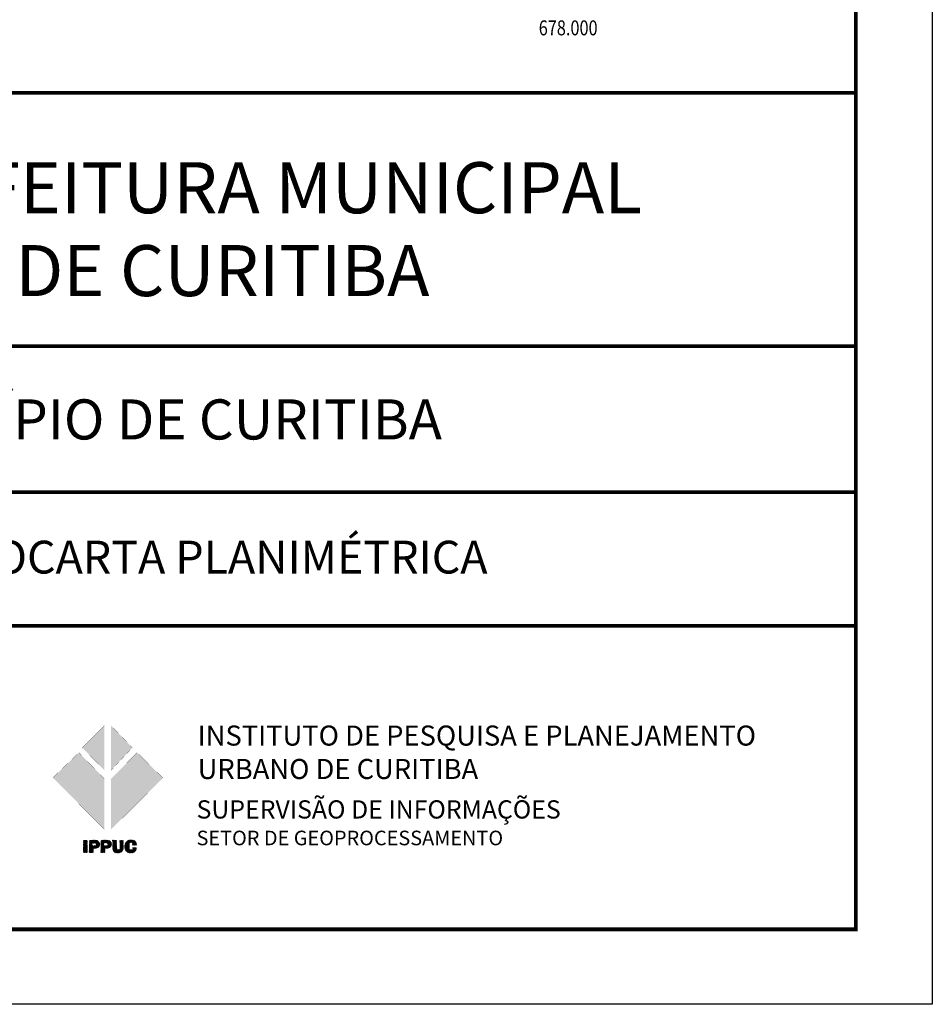
# Model space of a CAD drawing. Extents: x 676300 to 678101, y 7174525 to 7176046.
# Drawn here: x 677850 to 678100, y 7174525 to 7174795 of the extents above; entities that cross this region are included whole.
import ezdxf
from ezdxf.enums import TextEntityAlignment as Align

# ---------------------------------------------------------------- set-up
doc = ezdxf.new("R2010")
doc.units = 0
for name, color, linetype in [('COORD_UTM', 7, 'CONTINUOUS'), ('DADOS_FIXOS', 7, 'CONTINUOUS'), ('QUADRO_FOLHA', 7, 'CONTINUOUS')]:
    doc.layers.add(name, color=color, linetype=linetype)
doc.styles.add('INFO', font='verdana.TTF', dxfattribs={"height": 6})
doc.styles.add('L60', font='simplex.shx', dxfattribs={"width": 0.8, "height": 4.1})
pattern_1 = [(45, (14378.48483, -14313.83685), (-0.0883883476483, 0.0883883476483), []), (135, (14378.48483, -14313.83685), (-0.0883883476483, -0.0883883476483), [])]

msp = doc.modelspace()

# ---------------------------------------------------------------- hatches: boundary and pattern name
at = {"layer": 'DADOS_FIXOS'}
h = msp.add_hatch(dxfattribs=at)
h.set_pattern_fill('ANSI37', color=256, style=0)
h.set_pattern_definition(pattern_1)
h.paths.add_polyline_path([(677867.25, 7174568.53), (677867.22, 7174570.21), (677868.23, 7174570.19), (677868.2, 7174568.67), (677868.23, 7174566.92), (677867.22, 7174566.9)])
h.paths.add_polyline_path([(677875.21, 7174570.25), (677876.23, 7174570.18), (677876.23, 7174569.2), (677876.32, 7174567.65), (677877.21, 7174567.63), (677877.25, 7174569.13), (677877.18, 7174570.17), (677878.03, 7174570.2), (677878.05, 7174569.3), (677878.05, 7174569.09), (677878.06, 7174568.9), (677878.06, 7174568.74), (677878.06, 7174568.6), (677878.06, 7174568.48), (677878.06, 7174568.38), (677878.05, 7174568.07), (677878.03, 7174567.82), (677877.99, 7174567.63), (677877.94, 7174567.47), (677877.87, 7174567.33), (677877.77, 7174567.21), (677877.64, 7174567.08), (677877.48, 7174566.98), (677877.31, 7174566.9), (677877.12, 7174566.84), (677876.91, 7174566.8), (677876.69, 7174566.79), (677876.38, 7174566.81), (677876.11, 7174566.86), (677875.87, 7174566.95), (677875.67, 7174567.08), (677875.51, 7174567.24), (677875.39, 7174567.44), (677875.34, 7174567.58), (677875.3, 7174567.76), (677875.27, 7174567.99), (677875.24, 7174568.26), (677875.22, 7174568.58), (677875.22, 7174568.94)])
h.paths.add_polyline_path([(677881.69, 7174568.18), (677881.69, 7174568.13), (677881.65, 7174567.76), (677881.52, 7174567.43), (677881.29, 7174567.16), (677880.99, 7174566.96), (677880.64, 7174566.83), (677880.23, 7174566.79), (677879.87, 7174566.82), (677879.54, 7174566.91), (677879.25, 7174567.05), (677879, 7174567.26), (677878.8, 7174567.52), (677878.66, 7174567.81), (677878.58, 7174568.15), (677878.55, 7174568.53), (677878.58, 7174568.92), (677878.66, 7174569.26), (677878.81, 7174569.56), (677879.01, 7174569.83), (677879.25, 7174570.04), (677879.54, 7174570.2), (677879.86, 7174570.29), (677880.22, 7174570.32), (677880.64, 7174570.28), (677881, 7174570.17), (677881.3, 7174569.97), (677881.53, 7174569.72), (677881.66, 7174569.42), (677881.71, 7174569.06), (677881.71, 7174569.05), (677881.71, 7174569.03), (677881.71, 7174569.01), (677881.7, 7174568.99), (677881.7, 7174568.96), (677881.7, 7174568.92), (677881.64, 7174568.92), (677881.57, 7174568.92), (677881.5, 7174568.92), (677881.43, 7174568.92), (677881.35, 7174568.92), (677881.27, 7174568.92), (677881.18, 7174568.92), (677881.08, 7174568.92), (677880.99, 7174568.92), (677880.88, 7174568.93), (677880.78, 7174568.93), (677880.66, 7174568.94), (677880.62, 7174569.61), (677879.73, 7174569.61), (677879.69, 7174568.39), (677879.71, 7174567.65), (677880.77, 7174567.65), (677880.82, 7174568.24)])
h = msp.add_hatch(dxfattribs=at)
h.set_pattern_fill('ANSI37', color=256, style=0)
h.set_pattern_definition(pattern_1)
h.paths.add_polyline_path([(677868.84, 7174568.32), (677868.81, 7174570.19), (677869.02, 7174570.2), (677869.24, 7174570.22), (677869.45, 7174570.23), (677869.67, 7174570.23), (677869.88, 7174570.24), (677870.1, 7174570.24), (677870.39, 7174570.23), (677870.64, 7174570.21), (677870.84, 7174570.17), (677871.01, 7174570.12), (677871.16, 7174570.04), (677871.3, 7174569.95), (677871.41, 7174569.85), (677871.5, 7174569.74), (677871.57, 7174569.63), (677871.61, 7174569.51), (677871.64, 7174569.38), (677871.65, 7174569.24), (677871.61, 7174568.87), (677871.49, 7174568.57), (677871.28, 7174568.34), (677871.07, 7174568.22), (677870.81, 7174568.13), (677870.49, 7174568.07), (677870.13, 7174568.05), (677870.09, 7174568.05), (677870.06, 7174568.06), (677870.02, 7174568.06), (677869.97, 7174568.06), (677869.91, 7174568.06), (677869.83, 7174568.06), (677869.84, 7174566.88), (677869.69, 7174566.9), (677869.54, 7174566.91), (677869.38, 7174566.92), (677869.2, 7174566.92), (677869, 7174566.93), (677868.78, 7174566.93)])
h.paths.add_polyline_path([(677869.58, 7174568.73), (677870.64, 7174568.73), (677870.64, 7174569.52), (677870.51, 7174569.53), (677870.39, 7174569.54), (677870.28, 7174569.55), (677870.18, 7174569.55), (677870.08, 7174569.56), (677870, 7174569.56), (677869.92, 7174569.55), (677869.82, 7174569.55), (677869.68, 7174569.54), (677869.64, 7174569.54), (677869.62, 7174569.54), (677869.6, 7174569.54)], flags=16)
h = msp.add_hatch(dxfattribs=at)
h.set_pattern_fill('ANSI37', color=256, style=0)
h.set_pattern_definition(pattern_1)
h.paths.add_polyline_path([(677872.04, 7174568.32), (677872.01, 7174570.19), (677872.22, 7174570.2), (677872.43, 7174570.22), (677872.65, 7174570.23), (677872.86, 7174570.23), (677873.08, 7174570.24), (677873.3, 7174570.24), (677873.59, 7174570.23), (677873.83, 7174570.21), (677874.03, 7174570.17), (677874.2, 7174570.12), (677874.36, 7174570.04), (677874.49, 7174569.95), (677874.6, 7174569.85), (677874.69, 7174569.74), (677874.76, 7174569.63), (677874.81, 7174569.51), (677874.84, 7174569.38), (677874.85, 7174569.24), (677874.81, 7174568.87), (677874.68, 7174568.57), (677874.48, 7174568.34), (677874.27, 7174568.22), (677874, 7174568.13), (677873.69, 7174568.07), (677873.32, 7174568.05), (677873.29, 7174568.05), (677873.25, 7174568.06), (677873.21, 7174568.06), (677873.16, 7174568.06), (677873.1, 7174568.06), (677873.02, 7174568.06), (677873.03, 7174566.88), (677872.89, 7174566.9), (677872.74, 7174566.91), (677872.57, 7174566.92), (677872.39, 7174566.92), (677872.19, 7174566.93), (677871.97, 7174566.93)])
h.paths.add_polyline_path([(677872.77, 7174568.73), (677873.83, 7174568.73), (677873.83, 7174569.52), (677873.7, 7174569.53), (677873.58, 7174569.54), (677873.47, 7174569.55), (677873.37, 7174569.55), (677873.28, 7174569.56), (677873.19, 7174569.56), (677873.12, 7174569.55), (677873.01, 7174569.55), (677872.87, 7174569.54), (677872.84, 7174569.54), (677872.81, 7174569.54), (677872.79, 7174569.54)], flags=16)

# ---------------------------------------------------------------- linework, layer by layer
at = {"layer": 'DADOS_FIXOS', "linetype": 'CONTINUOUS', "const_width": 1, "flags": 128}
for points in [[(678078.5, 7174775.25), (676320.5, 7174775.25)], [(677708.44, 7174705.75), (678078.5, 7174705.75)], [(677708.44, 7174665.75), (678078.5, 7174665.75)], [(677708.44, 7174629.08), (678078.5, 7174629.08)]]:
    msp.add_lwpolyline(points, dxfattribs=at)
at = {"layer": 'DADOS_FIXOS', "color": 114, "linetype": 'CONTINUOUS', "const_width": 0.0358}
for points in [[(677872.93, 7174601.72), (677872.93, 7174589.45), (677866.87, 7174595.64)], [(677874.76, 7174589.44), (677874.76, 7174601.72), (677880.61, 7174595.64)], [(677865.94, 7174594.3), (677858.81, 7174587.42), (677872.93, 7174573.22), (677872.93, 7174587.13)], [(677874.76, 7174587.12), (677874.76, 7174573.22), (677888.99, 7174587.35), (677881.91, 7174594.3)]]:
    msp.add_lwpolyline(points, close=True, dxfattribs=at)
at = {"layer": 'DADOS_FIXOS', "color": 39, "linetype": 'CONTINUOUS', "const_width": 0.0358}
for points in [[(677881.69, 7174568.18), (677881.69, 7174568.13), (677881.65, 7174567.76), (677881.52, 7174567.43), (677881.29, 7174567.16), (677880.99, 7174566.96), (677880.64, 7174566.83), (677880.23, 7174566.79), (677879.87, 7174566.82), (677879.54, 7174566.91), (677879.25, 7174567.05), (677879, 7174567.26), (677878.8, 7174567.52), (677878.66, 7174567.81), (677878.58, 7174568.15), (677878.55, 7174568.53), (677878.58, 7174568.92), (677878.66, 7174569.26), (677878.81, 7174569.56), (677879.01, 7174569.83), (677879.25, 7174570.04), (677879.54, 7174570.2), (677879.86, 7174570.29), (677880.22, 7174570.32), (677880.64, 7174570.28), (677881, 7174570.17), (677881.3, 7174569.97), (677881.53, 7174569.72), (677881.66, 7174569.42), (677881.71, 7174569.06), (677881.71, 7174569.05), (677881.71, 7174569.03), (677881.71, 7174569.01), (677881.7, 7174568.99), (677881.7, 7174568.96), (677881.7, 7174568.92), (677881.64, 7174568.92), (677881.57, 7174568.92), (677881.5, 7174568.92), (677881.43, 7174568.92), (677881.35, 7174568.92), (677881.27, 7174568.92), (677881.18, 7174568.92), (677881.08, 7174568.92), (677880.99, 7174568.92), (677880.88, 7174568.93), (677880.78, 7174568.93), (677880.66, 7174568.94), (677880.62, 7174569.61), (677879.73, 7174569.61), (677879.69, 7174568.39), (677879.71, 7174567.65), (677880.77, 7174567.65), (677880.82, 7174568.24)], [(677867.25, 7174568.53), (677867.22, 7174570.21), (677868.23, 7174570.19), (677868.2, 7174568.67), (677868.23, 7174566.92), (677867.22, 7174566.9)], [(677868.84, 7174568.32), (677868.81, 7174570.19), (677869.02, 7174570.2), (677869.24, 7174570.22), (677869.45, 7174570.23), (677869.67, 7174570.23), (677869.88, 7174570.24), (677870.1, 7174570.24), (677870.39, 7174570.23), (677870.64, 7174570.21), (677870.84, 7174570.17), (677871.01, 7174570.12), (677871.16, 7174570.04), (677871.3, 7174569.95), (677871.41, 7174569.85), (677871.5, 7174569.74), (677871.57, 7174569.63), (677871.61, 7174569.51), (677871.64, 7174569.38), (677871.65, 7174569.24), (677871.61, 7174568.87), (677871.49, 7174568.57), (677871.28, 7174568.34), (677871.07, 7174568.22), (677870.81, 7174568.13), (677870.49, 7174568.07), (677870.13, 7174568.05), (677870.09, 7174568.05), (677870.06, 7174568.06), (677870.02, 7174568.06), (677869.97, 7174568.06), (677869.91, 7174568.06), (677869.83, 7174568.06), (677869.84, 7174566.88), (677869.69, 7174566.9), (677869.54, 7174566.91), (677869.38, 7174566.92), (677869.2, 7174566.92), (677869, 7174566.93), (677868.78, 7174566.93)], [(677869.58, 7174568.73), (677870.64, 7174568.73), (677870.64, 7174569.52), (677870.51, 7174569.53), (677870.39, 7174569.54), (677870.28, 7174569.55), (677870.18, 7174569.55), (677870.08, 7174569.56), (677870, 7174569.56), (677869.92, 7174569.55), (677869.82, 7174569.55), (677869.68, 7174569.54), (677869.64, 7174569.54), (677869.62, 7174569.54), (677869.6, 7174569.54)], [(677872.04, 7174568.32), (677872.01, 7174570.19), (677872.22, 7174570.2), (677872.43, 7174570.22), (677872.65, 7174570.23), (677872.86, 7174570.23), (677873.08, 7174570.24), (677873.3, 7174570.24), (677873.59, 7174570.23), (677873.83, 7174570.21), (677874.03, 7174570.17), (677874.2, 7174570.12), (677874.36, 7174570.04), (677874.49, 7174569.95), (677874.6, 7174569.85), (677874.69, 7174569.74), (677874.76, 7174569.63), (677874.81, 7174569.51), (677874.84, 7174569.38), (677874.85, 7174569.24), (677874.81, 7174568.87), (677874.68, 7174568.57), (677874.48, 7174568.34), (677874.27, 7174568.22), (677874, 7174568.13), (677873.69, 7174568.07), (677873.32, 7174568.05), (677873.29, 7174568.05), (677873.25, 7174568.06), (677873.21, 7174568.06), (677873.16, 7174568.06), (677873.1, 7174568.06), (677873.02, 7174568.06), (677873.03, 7174566.88), (677872.89, 7174566.9), (677872.74, 7174566.91), (677872.57, 7174566.92), (677872.39, 7174566.92), (677872.19, 7174566.93), (677871.97, 7174566.93)], [(677872.77, 7174568.73), (677873.83, 7174568.73), (677873.83, 7174569.52), (677873.7, 7174569.53), (677873.58, 7174569.54), (677873.47, 7174569.55), (677873.37, 7174569.55), (677873.28, 7174569.56), (677873.19, 7174569.56), (677873.12, 7174569.55), (677873.01, 7174569.55), (677872.87, 7174569.54), (677872.84, 7174569.54), (677872.81, 7174569.54), (677872.79, 7174569.54)], [(677875.21, 7174570.25), (677876.23, 7174570.18), (677876.23, 7174569.2), (677876.32, 7174567.65), (677877.21, 7174567.63), (677877.25, 7174569.13), (677877.18, 7174570.17), (677878.03, 7174570.2), (677878.05, 7174569.3), (677878.05, 7174569.09), (677878.06, 7174568.9), (677878.06, 7174568.74), (677878.06, 7174568.6), (677878.06, 7174568.48), (677878.06, 7174568.38), (677878.05, 7174568.07), (677878.03, 7174567.82), (677877.99, 7174567.63), (677877.94, 7174567.47), (677877.87, 7174567.33), (677877.77, 7174567.21), (677877.64, 7174567.08), (677877.48, 7174566.98), (677877.31, 7174566.9), (677877.12, 7174566.84), (677876.91, 7174566.8), (677876.69, 7174566.79), (677876.38, 7174566.81), (677876.11, 7174566.86), (677875.87, 7174566.95), (677875.67, 7174567.08), (677875.51, 7174567.24), (677875.39, 7174567.44), (677875.34, 7174567.58), (677875.3, 7174567.76), (677875.27, 7174567.99), (677875.24, 7174568.26), (677875.22, 7174568.58), (677875.22, 7174568.94)]]:
    msp.add_lwpolyline(points, close=True, dxfattribs=at)
at = {"layer": 'DADOS_FIXOS', "color": 114, "linetype": 'CONTINUOUS'}
for points in [[(677872.93, 7174601.72), (677872.93, 7174589.45), (677872.93, 7174601.72), (677866.87, 7174595.64)], [(677874.76, 7174589.44), (677874.76, 7174601.72), (677874.76, 7174589.44), (677880.61, 7174595.64)], [(677865.94, 7174594.3), (677858.81, 7174587.42), (677872.93, 7174587.13), (677872.93, 7174573.22)], [(677874.76, 7174587.12), (677874.76, 7174573.22), (677881.91, 7174594.3), (677888.99, 7174587.35)]]:
    msp.add_solid(points, dxfattribs=at)
at = {"layer": 'QUADRO_FOLHA', "linetype": 'CONTINUOUS'}
msp.add_line((678100, 7174525.25), (676300, 7174525.25), dxfattribs=at)
at = {"layer": 'QUADRO_FOLHA', "linetype": 'CONTINUOUS', "flags": 128}
for points in [[(678100, 7176045.25), (678100, 7174525.25)], [(677708.94, 7174546.25), (678079, 7174546.25)]]:
    msp.add_lwpolyline(points, dxfattribs=at)
at = {"layer": 'QUADRO_FOLHA', "linetype": 'CONTINUOUS', "const_width": 1, "flags": 128}
for points in [[(678079, 7176024.25), (678079, 7174546.25)], [(678079.5, 7174545.75), (676320.5, 7174545.75)]]:
    msp.add_lwpolyline(points, dxfattribs=at)

# ---------------------------------------------------------------- texts
at = {"layer": 'COORD_UTM', "style": 'L60', "width": 0.8}
msp.add_text('678.000', height=4.1, dxfattribs=at).set_placement((678000.13, 7174791.05), align=Align.CENTER)
at = {"layer": 'DADOS_FIXOS', "style": 'INFO'}
for s, height, p in [('PREFEITURA MUNICIPAL', 14, (677803.74, 7174742.26)), ('DE CURITIBA', 14, (677848.54, 7174719.52)), ('MUNICÍPIO DE CURITIBA', 11, (677795.69, 7174680.19)), ('ORTOFOTOCARTA PLANIMÉTRICA', 9, (677785.99, 7174643.42))]:
    msp.add_text(s, height=height, dxfattribs=at).set_placement(p)
at = {"layer": 'DADOS_FIXOS', "attachment_point": 1, "style": 'INFO'}
for s, insert, char_height, width in [('{\\fArial|b1|i0|c0|p34;INSTITUTO DE PESQUISA E PLANEJAMENTO URBANO DE CURITIBA}', (677898.51, 7174601.72), 5.5, 184.653), ('{\\fArial|b0|i0|c0|p34;SUPERVISÃO DE INFORMAÇÕES\\P\\H0.8x;SETOR DE GEOPROCESSAMENTO}', (677898.21, 7174581.21), 5, 179.896)]:
    msp.add_mtext(s, dxfattribs=dict(at, insert=insert, char_height=char_height, width=width))

doc.saveas('drawing.dxf')
